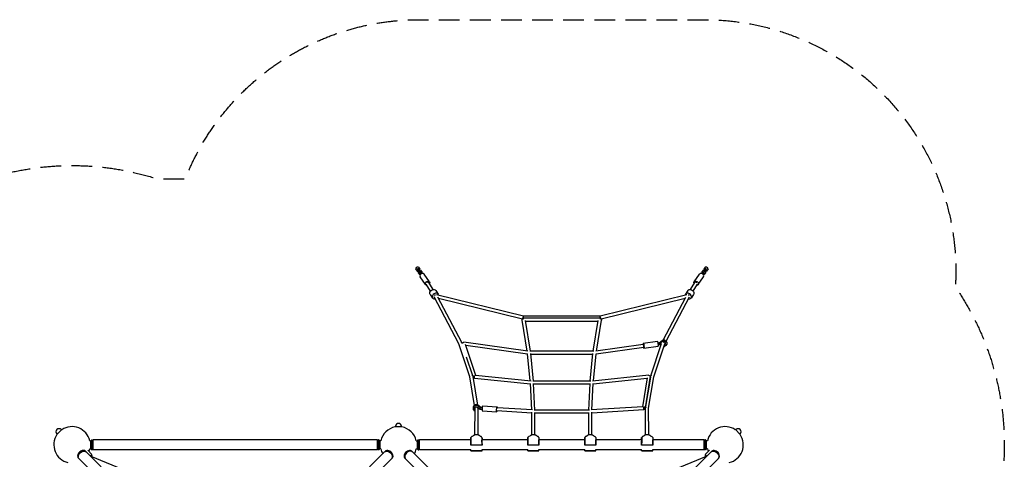
# Model space of a CAD drawing. Units: millimetres. Extents: x -5771 to 3712, y -7947 to 4605.
# Drawn here: x -2322 to 3712, y 1912 to 4605 of the extents above; entities that cross this region are included whole.
import ezdxf

# ---------------------------------------------------------------- set-up
doc = ezdxf.new("R2010")
doc.units = ezdxf.units.MM
doc.header["$LTSCALE"] = 20
doc.linetypes.add('HIDDEN', pattern=[9.525, 6.35, -3.175])
doc.layers.add('2d', color=230, linetype='Continuous')
doc.layers.add('EN-SafetyZone', color=93, linetype='HIDDEN')

msp = doc.modelspace()

# ---------------------------------------------------------------- linework, layer by layer
at = {"layer": '2d'}
for p, q in [((107.2, 3085.2), (104.5, 3078.7)), ((104.5, 3078.7), (113.9, 3065)), ((114.2, 3090), (107.2, 3085.2)), ((114.1, 3077.4), (119, 3080.8)), ((126.2, 3059.8), (114.1, 3077.4)), ((121.3, 3090.2), (114.2, 3090)), ((131.2, 3063.2), (119, 3080.8)), ((121.3, 3090.2), (130.7, 3076.6)), ((125.4, 3073.8), (128.1, 3080.3)), ((1869.7, 3063.2), (1881.8, 3080.8)), ((1879.6, 3090.2), (1870.2, 3076.6)), ((1872.7, 3080.3), (1875.5, 3073.8)), ((1874.6, 3059.8), (1886.7, 3077.4)), ((1886.7, 3090), (1879.6, 3090.2)), ((1881.8, 3080.8), (1886.7, 3077.4)), ((1893.6, 3085.2), (1886.7, 3090)), ((1896.4, 3078.7), (1887, 3065)), ((1896.4, 3078.7), (1893.6, 3085.2)), ((111.3, 3068.8), (118.4, 3069)), ((113.9, 3065), (120.7, 3065.2)), ((120.8, 3065.5), (118.1, 3058.9)), ((118.1, 3058.9), (127.5, 3045.3)), ((118.4, 3069), (119.4, 3069.7)), ((118.4, 3069), (120.8, 3065.5)), ((121.8, 3066.2), (120.8, 3065.5)), ((120.9, 3067.5), (125.9, 3070.9)), ((124.4, 3073.1), (125.4, 3073.8)), ((124.9, 3049), (132, 3049.2)), ((125.4, 3073.8), (127.8, 3070.3)), ((125.7, 3060.6), (130.6, 3064)), ((127.8, 3070.3), (126.8, 3069.6)), ((127.5, 3045.3), (134.2, 3045.5)), ((127.7, 3057.7), (132.6, 3061.1)), ((135.4, 3046.5), (127.7, 3057.7)), ((134.9, 3070.5), (127.8, 3070.3)), ((128.1, 3070.3), (130.7, 3076.6)), ((164.9, 2982.4), (131.8, 3030.4)), ((132, 3049.2), (133, 3049.9)), ((132, 3049.2), (134.4, 3045.8)), ((140.3, 3049.9), (132.6, 3061.1)), ((134.4, 3045.8), (134.1, 3045.2)), ((135.3, 3046.4), (134.4, 3045.8)), ((134.5, 3047.8), (139.4, 3051.2)), ((134.9, 3070.5), (144.3, 3056.8)), ((137.9, 3053.3), (139, 3054)), ((139, 3054), (141.7, 3060.6)), ((139, 3054), (141.3, 3050.6)), ((141.3, 3050.6), (140.4, 3049.9)), ((142, 3050.6), (141.3, 3050.6)), ((141.7, 3050.6), (144.3, 3056.8)), ((189.6, 2999.4), (156.6, 3047.4)), ((1811.3, 2999.4), (1844.3, 3047.4)), ((1836, 2982.4), (1869, 3030.4)), ((1866, 3070.5), (1856.6, 3056.8)), ((1856.6, 3056.8), (1859.2, 3050.6)), ((1859.5, 3050.6), (1858.9, 3050.6)), ((1859.2, 3060.6), (1861.9, 3054)), ((1861.9, 3054), (1859.5, 3050.6)), ((1860.5, 3049.9), (1859.5, 3050.6)), ((1860.5, 3049.9), (1868.2, 3061.1)), ((1861.4, 3051.2), (1866.4, 3047.8)), ((1861.9, 3054), (1862.9, 3053.3)), ((1865.5, 3046.5), (1873.2, 3057.7)), ((1866.5, 3045.8), (1865.5, 3046.4)), ((1873.1, 3070.3), (1866, 3070.5)), ((1868.9, 3049.2), (1866.5, 3045.8)), ((1866.7, 3045.2), (1866.5, 3045.8)), ((1866.6, 3045.5), (1873.4, 3045.3)), ((1867.9, 3049.9), (1868.9, 3049.2)), ((1868.2, 3061.1), (1873.2, 3057.7)), ((1868.9, 3049.2), (1876, 3049)), ((1870.2, 3076.6), (1872.8, 3070.3)), ((1870.2, 3064), (1875.2, 3060.6)), ((1875.5, 3073.8), (1873.1, 3070.3)), ((1874.1, 3069.6), (1873.1, 3070.3)), ((1882.8, 3058.9), (1873.4, 3045.3)), ((1875, 3070.9), (1879.9, 3067.5)), ((1875.5, 3073.8), (1876.5, 3073.1)), ((1880.1, 3065.5), (1879, 3066.2)), ((1882.4, 3069), (1880.1, 3065.5)), ((1882.8, 3058.9), (1880.1, 3065.5)), ((1880.2, 3065.2), (1887, 3065)), ((1881.4, 3069.7), (1882.4, 3069)), ((1882.4, 3069), (1889.6, 3068.8)), ((195, 2941.9), (169.2, 2985.8)), ((211.2, 2951.9), (185.4, 2995.7)), ((1789.7, 2951.9), (1815.4, 2995.7)), ((1805.8, 2941.9), (1831.7, 2985.8)), ((193, 2922.6), (208.4, 2900.2)), ((369.8, 2619.6), (217.5, 2907.3)), ((227.6, 2946.4), (243, 2924)), ((766.5, 2788.3), (233.4, 2920)), ((386.9, 2627.8), (239.9, 2905.6)), ((759.3, 2770.6), (244, 2897.8)), ((1767.4, 2920), (1234.4, 2788.3)), ((1756.8, 2897.8), (1241.6, 2770.6)), ((1621.9, 2642.9), (1761, 2905.6)), ((1639.5, 2635.4), (1783.3, 2907.3)), ((1773.3, 2946.4), (1757.9, 2924)), ((1807.9, 2922.6), (1792.5, 2900.2)), ((1234.4, 2788.3), (766.5, 2788.3)), ((1233.6, 2776.4), (767.2, 2776.4)), ((788.2, 2575.5), (757.9, 2765.4)), ((807.7, 2573.8), (777.6, 2762.2)), ((1222.5, 2757.4), (778.4, 2757.4)), ((1193.2, 2573.8), (1223.2, 2762.2)), ((1212.7, 2575.5), (1243, 2765.4)), ((437.6, 2417.4), (369.6, 2620)), ((389, 2621.9), (387.5, 2626.3)), ((793, 2574.8), (399.3, 2630)), ((473.5, 2426.5), (409.7, 2615.5)), ((790.9, 2555.9), (411.9, 2609)), ((1499.6, 2615.7), (1207.9, 2574.8)), ((1502.2, 2596.9), (1210, 2555.9)), ((1586.2, 2633.9), (1498.7, 2621.7)), ((1499.6, 2615.7), (1499.6, 2615.7)), ((1502.2, 2596.9), (1502.2, 2596.9)), ((1590.5, 2603.2), (1503, 2591)), ((1545, 2422.7), (1611.6, 2621.1)), ((1563.3, 2417.4), (1631.2, 2620)), ((1590.1, 2625.3), (1596.2, 2626.2)), ((1590.7, 2622.7), (1598, 2623.7)), ((1591.1, 2620.1), (1599.8, 2621.3)), ((1602.6, 2614.1), (1591.9, 2612.6)), ((1596.2, 2626.2), (1616.6, 2642.1)), ((1599.8, 2621.3), (1596.2, 2626.2)), ((1598, 2623.7), (1618.4, 2639.7)), ((1599.8, 2621.3), (1620.3, 2637.2)), ((1611.9, 2621.4), (1602.6, 2614.1)), ((1616.6, 2642.1), (1628.7, 2643.8)), ((1620.3, 2637.2), (1616.6, 2642.1)), ((1618.4, 2639.7), (1630.5, 2641.4)), ((1623, 2630), (1619.5, 2627.3)), ((1620.3, 2637.2), (1632.3, 2638.9)), ((1629.7, 2630.9), (1623, 2630)), ((1627.5, 2601.5), (1625.3, 2602.3)), ((1628, 2601.6), (1627.5, 2601.5)), ((1638.1, 2609.5), (1628, 2601.6)), ((1628.3, 2611.3), (1636.2, 2617.4)), ((1628.7, 2643.8), (1639.5, 2635.4)), ((1632.3, 2638.9), (1628.7, 2643.8)), ((1635.6, 2626.3), (1629.7, 2630.9)), ((1630.1, 2616.5), (1634.4, 2619.9)), ((1630.5, 2641.4), (1641.3, 2633)), ((1631.1, 2619.6), (1633.4, 2623.8)), ((1632.3, 2638.9), (1643.1, 2630.6)), ((1632.5, 2622.3), (1632.6, 2622.3)), ((1632.6, 2622.3), (1632.6, 2622.4)), ((1636.2, 2617.4), (1632.6, 2622.3)), ((1634.4, 2619.9), (1633.8, 2627.7)), ((1636.2, 2617.4), (1635.6, 2626.3)), ((1644.1, 2616.7), (1638.1, 2609.5)), ((1643.1, 2630.6), (1639.5, 2635.4)), ((1643.1, 2630.6), (1644.1, 2616.7)), ((455.8, 2422.7), (417, 2538.5)), ((807.1, 2392.3), (790.5, 2559.4)), ((1196.1, 2573.8), (804.7, 2573.8)), ((826.4, 2391.2), (809.6, 2559.5)), ((1190.8, 2554.8), (810.1, 2554.8)), ((1174.5, 2391.2), (1191.3, 2559.5)), ((1193.7, 2392.3), (1210.3, 2559.4)), ((466.3, 2242.3), (437.5, 2417.9)), ((485.3, 2243.5), (456.4, 2420.2)), ((457.5, 2414.6), (457.1, 2415.8)), ((811.8, 2391.8), (471.2, 2426.7)), ((1533.4, 2427.1), (1189, 2391.8)), ((1543.7, 2416.1), (1511.8, 2223.4)), ((1512.9, 2227.7), (1544.6, 2421.2)), ((1531.8, 2225.5), (1563.4, 2417.9)), ((808.7, 2373.1), (465.5, 2408.2)), ((816.4, 2214.9), (808.5, 2377)), ((1178, 2391.2), (822.9, 2391.2)), ((835.5, 2214.2), (827.5, 2376.8)), ((1173.1, 2372.2), (827.7, 2372.2)), ((1165.4, 2214.2), (1173.3, 2376.8)), ((1184.4, 2214.9), (1192.4, 2377)), ((1523, 2406.9), (1192.2, 2373.1)), ((1523.8, 2412.3), (1494.3, 2234)), ((458, 2232.5), (457.5, 2218.3)), ((468.7, 2241.9), (458, 2232.5)), ((459.8, 2236.5), (458, 2232.5)), ((469.6, 2243.9), (458.9, 2234.5)), ((470.4, 2246), (459.8, 2236.5)), ((465.8, 2228.8), (471.7, 2234)), ((470.4, 2246), (468.7, 2241.9)), ((481.1, 2241.2), (468.7, 2241.9)), ((481.9, 2243.2), (469.6, 2243.9)), ((482.8, 2245.2), (470.4, 2246)), ((471.7, 2234), (478.5, 2233.6)), ((478.5, 2233.6), (499.9, 2218.9)), ((482.8, 2245.2), (481.1, 2241.2)), ((502.4, 2226.5), (481.1, 2241.2)), ((503.3, 2228.5), (481.9, 2243.2)), ((504.2, 2230.6), (482.8, 2245.2)), ((514.3, 2239.5), (603.7, 2234)), ((1497.6, 2234.2), (1179.9, 2214.6)), ((457.5, 2218.3), (463.9, 2211.5)), ((463.9, 2211.5), (468.9, 2208)), ((465.5, 2219.7), (465.8, 2228.8)), ((467.3, 2223.7), (465.5, 2219.7)), ((469, 2217.3), (465.5, 2219.7)), ((466.4, 2221.7), (466.7, 2229.5)), ((469, 2219.9), (466.4, 2221.7)), ((467.3, 2223.7), (467.5, 2230.3)), ((469, 2222.5), (467.3, 2223.7)), ((467.9, 2063.3), (469, 2226)), ((469, 2225.5), (468.2, 2230.9)), ((486.9, 2063.2), (488, 2226.1)), ((499.9, 2218.9), (511.6, 2218.2)), ((504.2, 2230.6), (502.4, 2226.5)), ((511.9, 2225.9), (502.4, 2226.5)), ((512.1, 2228), (503.3, 2228.5)), ((512.3, 2230.1), (504.2, 2230.6)), ((512.4, 2208.6), (601.8, 2203.1)), ((816.9, 2195.8), (602.1, 2209.1)), ((821, 2214.6), (603.3, 2228)), ((816.6, 2063.3), (816.9, 2200.2)), ((1169.3, 2214.2), (831.5, 2214.2)), ((835.6, 2063.3), (835.9, 2199.6)), ((1165, 2195.2), (835.9, 2195.2)), ((1165.3, 2063.3), (1164.9, 2199.6)), ((1184.3, 2063.3), (1183.9, 2200.2)), ((1503, 2215.5), (1184, 2195.8)), ((1514, 2063.2), (1512.8, 2226.1)), ((1533, 2063.3), (1531.8, 2226)), ((-18, 2111.6), (-18, 2114.6)), ((18, 2111.6), (18, 2114.6)), ((-2064.3, 2094), (-2094, 2064.3)), ((-2091.9, 2066.4), (-2094, 2068.5)), ((-2093.1, 2063.4), (-2094, 2064.3)), ((-2066.4, 2091.9), (-2068.5, 2094)), ((-2063.4, 2093.1), (-2064.3, 2094)), ((21, 2111.6), (-21, 2111.6)), ((-21, 2110.4), (-21, 2111.6)), ((21, 2110.4), (21, 2111.6)), ((454.8, 2055), (449.6, 2052)), ((499.6, 2055), (504.8, 2052)), ((803.6, 2055), (798.4, 2052)), ((848.4, 2055), (853.6, 2052)), ((1152.4, 2055), (1147.2, 2052)), ((1197.2, 2055), (1202.4, 2052)), ((1501.2, 2055), (1496, 2052)), ((1546, 2055), (1551.2, 2052)), ((2063.4, 2093.1), (2064.3, 2094)), ((2094, 2064.3), (2064.3, 2094)), ((2066.4, 2091.9), (2068.5, 2094)), ((2091.9, 2066.4), (2094, 2068.5)), ((2093.1, 2063.4), (2094, 2064.3)), ((-1892.2, 2026), (-1885.4, 2026)), ((-1885.4, 2026), (-1880.4, 2031)), ((-1885.4, 1975.7), (-1885.4, 2026)), ((-1880.4, 1970.7), (-1880.4, 2031)), ((-1880.4, 2031), (-1877.4, 2031)), ((-1877.4, 1970.7), (-1877.4, 2031)), ((-1872.4, 2026), (-1877.4, 2031)), ((-1872.4, 1970.7), (-1872.4, 2031)), ((-128.4, 2031), (-1872.4, 2031)), ((-128.4, 1970.7), (-128.4, 2031)), ((-128.4, 2026), (-123.4, 2031)), ((-123.4, 2031), (-123.4, 1970.7)), ((-120.4, 2031), (-123.4, 2031)), ((-120.4, 2031), (-120.4, 1970.7)), ((-115.4, 2026), (-120.4, 2031)), ((-115.4, 2026), (-115.4, 1975.7)), ((-108.6, 2026), (-115.4, 2026)), ((108.6, 2026), (115.4, 2026)), ((115.4, 2026), (120.4, 2031)), ((115.4, 1975.7), (115.4, 2026)), ((120.4, 1970.7), (120.4, 2031)), ((120.4, 2031), (123.4, 2031)), ((123.4, 1970.7), (123.4, 2031)), ((128.4, 2026), (123.4, 2031)), ((128.4, 1970.7), (128.4, 2031)), ((443.1, 2031), (128.4, 2031)), ((442.9, 1999.7), (442.9, 2004.3)), ((511.5, 1999.7), (442.9, 1999.7)), ((443.2, 2045.5), (443.4, 2043.9)), ((511.2, 2045.5), (511, 2043.9)), ((791.9, 2031), (511.3, 2031)), ((511.5, 1999.7), (511.5, 2004.3)), ((791.7, 1999.7), (791.7, 2004.3)), ((860.3, 1999.7), (791.7, 1999.7)), ((792, 2045.5), (792.3, 2043.9)), ((860, 2045.5), (859.8, 2043.9)), ((1140.7, 2031), (860.2, 2031)), ((860.3, 1999.7), (860.3, 2004.3)), ((1140.5, 1999.7), (1140.5, 2004.3)), ((1209.1, 1999.7), (1140.5, 1999.7)), ((1140.9, 2045.5), (1141.1, 2043.9)), ((1208.8, 2045.5), (1208.6, 2043.9)), ((1489.5, 2031), (1209, 2031)), ((1209.1, 1999.7), (1209.1, 2004.3)), ((1489.3, 1999.7), (1489.3, 2004.3)), ((1557.9, 1999.7), (1489.3, 1999.7)), ((1489.7, 2045.5), (1489.9, 2043.9)), ((1557.6, 2045.5), (1557.4, 2043.9)), ((1872.4, 2031), (1557.8, 2031)), ((1557.9, 1999.7), (1557.9, 2004.3)), ((1872.4, 1970.7), (1872.4, 2031)), ((1872.4, 2026), (1877.4, 2031)), ((1877.4, 2031), (1877.4, 1970.7)), ((1880.4, 2031), (1877.4, 2031)), ((1880.4, 2031), (1880.4, 1970.7)), ((1885.4, 2026), (1880.4, 2031)), ((1885.4, 2026), (1885.4, 1975.7)), ((1892.2, 2026), (1885.4, 2026)), ((-1919.3, 1962), (-1917.8, 1960.5)), ((-1915.3, 1958), (-1055, 1097.7)), ((-1904.3, 1967.9), (-1878.7, 1942.3)), ((-1892.2, 1975.7), (-1885.4, 1975.7)), ((-1889.2, 1931.8), (-1878.7, 1942.3)), ((-1878.7, 1935.3), (-1885.6, 1928.3)), ((-1885.4, 1975.7), (-1880.4, 1970.7)), ((-1882.2, 1938.8), (-1878.7, 1935.3)), ((-1880.4, 1970.7), (-1877.4, 1970.7)), ((-1872.4, 1975.7), (-1877.4, 1970.7)), ((-128.4, 1970.7), (-1872.4, 1970.7)), ((-85.5, 1958), (-945.8, 1097.7)), ((-128.4, 1975.7), (-123.4, 1970.7)), ((-120.4, 1970.7), (-123.4, 1970.7)), ((-115.4, 1975.7), (-120.4, 1970.7)), ((-108.6, 1975.7), (-115.4, 1975.7)), ((-81.5, 1962), (-83, 1960.5)), ((81.5, 1962), (83, 1960.5)), ((945.8, 1097.7), (85.5, 1958)), ((108.6, 1975.7), (115.4, 1975.7)), ((115.4, 1975.7), (120.4, 1970.7)), ((120.4, 1970.7), (123.4, 1970.7)), ((128.4, 1975.7), (123.4, 1970.7)), ((442.9, 1970.7), (128.4, 1970.7)), ((442.9, 1966.9), (442.9, 1971.5)), ((442.9, 1966.9), (511.5, 1966.9)), ((443.4, 1963.5), (511.1, 1963.5)), ((511.5, 1966.9), (511.5, 1971.5)), ((791.7, 1970.7), (511.5, 1970.7)), ((791.7, 1966.9), (791.7, 1971.5)), ((791.7, 1966.9), (860.3, 1966.9)), ((792.2, 1963.5), (859.9, 1963.5)), ((860.3, 1966.9), (860.3, 1971.5)), ((1140.5, 1970.7), (860.3, 1970.7)), ((1915.3, 1958), (1055, 1097.7)), ((1140.5, 1966.9), (1140.5, 1971.5)), ((1140.5, 1966.9), (1209.1, 1966.9)), ((1141, 1963.5), (1208.7, 1963.5)), ((1209.1, 1966.9), (1209.1, 1971.5)), ((1489.3, 1970.7), (1209.1, 1970.7)), ((1489.3, 1966.9), (1489.3, 1971.5)), ((1489.3, 1966.9), (1557.9, 1966.9)), ((1489.8, 1963.5), (1557.5, 1963.5)), ((1557.9, 1966.9), (1557.9, 1971.5)), ((1872.4, 1970.7), (1557.9, 1970.7)), ((1872.4, 1975.7), (1877.4, 1970.7)), ((1880.4, 1970.7), (1877.4, 1970.7)), ((1904.3, 1967.9), (1878.7, 1942.3)), ((1878.7, 1942.3), (1889.2, 1931.8)), ((1882.2, 1938.8), (1878.7, 1935.3)), ((1885.6, 1928.3), (1878.7, 1935.3)), ((1885.4, 1975.7), (1880.4, 1970.7)), ((1892.2, 1975.7), (1885.4, 1975.7)), ((1919.3, 1962), (1917.8, 1960.5)), ((-1962, 1919.3), (-1960.5, 1917.8)), ((-1958, 1915.3), (-1097.7, 1055)), ((-824.2, 1494.9), (-1884.4, 1929.5)), ((-42.9, 1915.3), (-903.2, 1055)), ((-38.9, 1919.3), (-40.4, 1917.8)), ((38.9, 1919.3), (40.4, 1917.8)), ((903.2, 1055), (42.9, 1915.3)), ((1884.4, 1929.5), (824.2, 1494.9)), ((1958, 1915.3), (1097.7, 1055)), ((1962, 1919.3), (1960.5, 1917.8))]:
    msp.add_line(p, q, dxfattribs=at)
for centre, radius, start, end in [((-2000.9, 2000.9), 111.5, 13.03578, 124.14403), ((0, 2114.6), 18, 0, 180), ((2000.9, 2000.9), 111.5, 55.85597, 166.96422), ((-2000.9, 2000.9), 111.5, 145.85597, 256.96418), ((-2081.3, 2081.3), 18, 45, 225), ((0, 2000.9), 111.5, 100.85597, 166.96422), ((0, 2000.9), 111.5, 13.03578, 79.14403), ((2000.9, 2000.9), 111.5, 283.03578, 34.14403), ((2081.3, 2081.3), 18, 315, 135), ((-2000.9, 2000.9), 111.5, 338.80264, 346.96409), ((0, 2000.9), 111.5, 193.03591, 209.31175), ((0, 2000.9), 111.5, 330.68822, 346.96409), ((2000.9, 2000.9), 111.5, 193.03591, 201.19736)]:
    msp.add_arc(centre, radius, start, end, dxfattribs=at)
for centre, major_axis, ratio, start_param, end_param in [((144.2, 3038.9), (12.4, 8.5), 0.762004, 0, 3.141593), ((1856.7, 3038.9), (12.4, -8.5), 0.762004, 0, 3.141593), ((225.7, 2912.1), (17.3, 11.9), 0.762004, -0.451929, 2.659281), ((225.7, 2912.1), (-17.3, -11.9), 0.762004, -0.482312, 1.011199), ((1775.2, 2912.1), (-17.3, 11.9), 0.762004, -1.087509, 0.451929), ((1775.2, 2912.1), (-2.28, 9.22), 0.300847, -0.689758, -0.637136), ((1775.2, 2912.1), (17.3, -11.9), 0.762004, -1.011199, 2.054084), ((765.3, 2778.8), (0, 9.5), 0, -2.073079, -0.649914), ((767.2, 2766.9), (0, 9.5), 0, -0.641831, 0), ((1233.6, 2766.9), (0, 9.5), 0, -0.641831, 0), ((1235.5, 2778.8), (-2.28, 9.22), 0.300847, -2.354766, -0.687379), ((1235.5, 2778.8), (0, 9.5), 0, -2.073079, -0.649914), ((1500.9, 2606.3), (1.32, -9.41), 0.19371, 0, 3.141593), ((1588.3, 2618.6), (2.2, -15.3), 0.193709, 0, 3.141593), ((1534.4, 2417.6), (-0.97, 9.45), 0.151648, -0.596142, 0), ((1534.4, 2417.6), (9.37, -1.55), 0.828403, 0, 1.706789), ((513.3, 2224.1), (1, 15.5), 0.096413, 0, 1.832116), ((1502.4, 2225), (0.58, -9.48), 0.096414, 0, 2.549952), ((1502.4, 2225), (9.37, -1.55), 0.828403, -1.329632, 1.704603), ((513.3, 2224.1), (-1, -15.5), 0.096413, -1.309476, 0), ((-1940.6, 1940.6), (-21.3, -21.3), 0.707107, -1.910633, 0), ((-1939.1, 1939.1), (21.3, 21.3), 0.707107, -0.083014, 3.224607), ((-1940.6, 1940.6), (21.3, 21.3), 0.707107, 0, 1.230959), ((-61.7, 1939.1), (21.3, -21.3), 0.707107, -0.083014, 3.224607), ((-60.2, 1940.6), (-21.3, 21.3), 0.707107, -1.910633, 0), ((-60.2, 1940.6), (21.3, -21.3), 0.707107, 0, 1.230959), ((60.2, 1940.6), (-21.3, -21.3), 0.707107, -1.230959, 0), ((61.7, 1939.1), (21.3, 21.3), 0.707107, -0.083014, 3.224607), ((64.2, 1936.6), (21.3, 21.3), 0.707107, 0, 3.141593), ((60.2, 1940.6), (21.3, 21.3), 0.707107, 0, 1.910633), ((1939.1, 1939.1), (21.3, -21.3), 0.707107, -0.083014, 3.224607), ((1940.6, 1940.6), (-21.3, 21.3), 0.707107, -1.910633, 0), ((1940.6, 1940.6), (21.3, -21.3), 0.707107, 0, 1.230959)]:
    msp.add_ellipse(centre, major_axis=major_axis, ratio=ratio, start_param=start_param, end_param=end_param, dxfattribs=at)
at = {"layer": '2d', "extrusion": (0, 0, -1)}
for centre, major_axis, ratio, start_param, end_param in [((177.2, 2990.9), (-12.4, -8.5), 0.762004, -0.829344, 3.141593), ((177.2, 2990.9), (8.19, 4.82), 0.759428, -1.683465, 0), ((177.2, 2990.9), (12.4, 8.5), 0.762004, 0, 0.93882), ((1823.6, 2990.9), (-12.4, 8.5), 0.762004, -0.938819, 3.607455), ((1823.6, 2990.9), (-8.19, 4.82), 0.759428, 0, 1.683478), ((1823.6, 2990.9), (-12.4, 8.5), 0.762004, -2.67573, -2.312247), ((210.3, 2934.5), (17.3, 11.9), 0.762004, -2.659281, 0), ((210.3, 2934.5), (-17.3, -11.9), 0.762004, 0, 0.482312), ((225.7, 2912.1), (8.4, 4.44), 0.756927, -1.717779, -1.190747), ((225.7, 2912.1), (2.28, 9.22), 0.300847, -0.689758, -0.637136), ((1790.6, 2934.5), (-17.3, 11.9), 0.762004, 0, 1.087509), ((1775.2, 2912.1), (8.4, -4.44), 0.756927, -1.950846, -1.423813), ((1790.6, 2934.5), (17.3, -11.9), 0.762004, -2.054084, 0), ((765.3, 2778.8), (2.28, 9.22), 0.300847, -2.354766, -0.687379), ((767.2, 2766.9), (-9.38, -1.5), 0.797374, 0, 1.697298), ((1233.6, 2766.9), (9.38, -1.5), 0.797374, -1.697298, -0.130213), ((1233.6, 2766.9), (9.38, -1.5), 0.797374, -0.130213, 0), ((378.5, 2623.3), (8.4, 4.44), 0.756927, -0.888273, 0.099553), ((378.5, 2623.3), (9.01, 3.02), 0.802472, -1.015728, 0), ((398, 2620.6), (9, 3.04), 0.802436, -2.582358, -1.306389), ((398, 2620.6), (1.32, 9.41), 0.19371, -0.627498, 0), ((1500.9, 2606.3), (-2.2, 15.3), 0.193709, -0.911924, 4.051801), ((1500.9, 2606.3), (-1.32, 9.41), 0.19371, 0, 2.18753), ((1500.9, 2606.3), (1.32, -9.41), 0.19371, -0.954063, 0), ((446.8, 2419.7), (9.37, 1.54), 0.828406, -1.189153, -0.064298), ((446.8, 2419.7), (9.01, 3.02), 0.802472, -1.057619, 0.054448), ((466.5, 2417.6), (-9, -3.04), 0.802436, -1.134343, 1.830045), ((466.5, 2417.6), (-0.97, -9.45), 0.151648, 0, 2.518504), ((1554, 2419.7), (-9.37, 1.54), 0.828406, 0, 1.189153), ((1554, 2419.7), (-9.01, 3.02), 0.802472, -0.095502, 1.057619), ((602.7, 2218.5), (1, 15.5), 0.096413, -1.832116, 0.911384), ((1522.3, 2226.2), (-9.5, -0.07), 0.844044, 0, 1.34521), ((1522.3, 2226.2), (-9.37, 1.54), 0.828406, -0.099185, 1.203093), ((478.5, 2226.2), (9.37, 1.54), 0.828406, 0.083773, 0.099185), ((478.5, 2226.2), (9.5, -0.07), 0.844044, -0.11966, -0.005997), ((478.5, 2226.2), (9.5, -0.07), 0.844044, -0.005997, 0), ((602.7, 2218.5), (-1, -15.5), 0.096413, -0.910749, 1.309476), ((-1936.6, 1936.6), (-21.3, -21.3), 0.707107, 0, 3.141593), ((-64.2, 1936.6), (-21.3, 21.3), 0.707107, 0, 3.141593), ((1936.6, 1936.6), (-21.3, 21.3), 0.707107, 0, 3.141593)]:
    msp.add_ellipse(centre, major_axis=major_axis, ratio=ratio, start_param=start_param, end_param=end_param, dxfattribs=at)
at = {"layer": '2d'}
for points, knots in [([(449.6, 2052), (449.1, 2051.6), (448.5, 2051.3), (447.6, 2050.6), (447.1, 2050.3), (445.9, 2049.3), (445.2, 2048.5), (444.6, 2047.7)], [0, 0, 0, 0, 0.00363806, 0.00363806, 0.00727612, 0.00727612, 0.01455225, 0.01455225, 0.01455225, 0.01455225]), ([(454.8, 2055), (456.5, 2056), (458, 2057.1), (459.9, 2058.6), (460.3, 2058.9), (460.8, 2059.3)], [0, 0, 0, 0, 7.317311, 7.317311, 9.487552, 9.487552, 9.487552, 9.487552]), ([(460.8, 2059.3), (461.3, 2059.7), (461.9, 2060.2), (462.8, 2060.8), (463.1, 2061.1), (463.9, 2061.5), (464.2, 2061.7), (465.3, 2062.3), (466.1, 2062.6), (467.7, 2063.3), (468.5, 2063.6), (470.2, 2064), (471.1, 2064.3), (473.7, 2064.7), (475.4, 2064.9), (477.7, 2064.9), (478.1, 2064.9), (479, 2064.9), (479.4, 2064.8), (480.8, 2064.7), (481.6, 2064.6), (483.4, 2064.3), (484.2, 2064.1), (485.5, 2063.7), (485.9, 2063.6), (486.7, 2063.3), (487.1, 2063.1), (489.1, 2062.3), (490.6, 2061.6), (492.3, 2060.4), (492.6, 2060.1), (493.2, 2059.7), (493.4, 2059.5), (493.7, 2059.3)], [0.00293944, 0.00293944, 0.00293944, 0.00293944, 0.00530861, 0.00530861, 0.00663576, 0.00663576, 0.00796291, 0.00796291, 0.01061721, 0.01061721, 0.01327152, 0.01327152, 0.01592582, 0.01592582, 0.02123443, 0.02123443, 0.02256158, 0.02256158, 0.02388873, 0.02388873, 0.02654303, 0.02654303, 0.02919734, 0.02919734, 0.03052449, 0.03052449, 0.03185164, 0.03185164, 0.03716025, 0.03716025, 0.0384874, 0.0384874, 0.03954257, 0.03954257, 0.03954257, 0.03954257]), ([(493.7, 2059.3), (495.1, 2058), (496.7, 2056.9), (498.7, 2055.6), (499.2, 2055.3), (499.6, 2055)], [0, 0, 0, 0, 7.513752, 7.513752, 9.487763, 9.487763, 9.487763, 9.487763]), ([(509.8, 2047.7), (509.2, 2048.5), (508.5, 2049.3), (507.3, 2050.3), (506.9, 2050.6), (505.9, 2051.3), (505.4, 2051.6), (504.8, 2052)], [0, 0, 0, 0, 0.00727612, 0.00727612, 0.01091419, 0.01091419, 0.01455225, 0.01455225, 0.01455225, 0.01455225]), ([(798.4, 2052), (797.9, 2051.6), (797.4, 2051.3), (796.4, 2050.6), (795.9, 2050.3), (794.7, 2049.3), (794, 2048.5), (793.5, 2047.7)], [0, 0, 0, 0, 0.00363806, 0.00363806, 0.00727612, 0.00727612, 0.01455225, 0.01455225, 0.01455225, 0.01455225]), ([(803.6, 2055), (805.3, 2056), (806.8, 2057.1), (808.7, 2058.6), (809.1, 2058.9), (809.6, 2059.3)], [0, 0, 0, 0, 7.317311, 7.317311, 9.487552, 9.487552, 9.487552, 9.487552]), ([(809.6, 2059.3), (810.1, 2059.7), (810.7, 2060.2), (811.6, 2060.8), (812, 2061.1), (812.7, 2061.5), (813, 2061.7), (814.2, 2062.3), (814.9, 2062.6), (816.5, 2063.3), (817.3, 2063.6), (819, 2064), (819.9, 2064.3), (822.5, 2064.7), (824.2, 2064.9), (826.5, 2064.9), (826.9, 2064.9), (827.8, 2064.9), (828.2, 2064.8), (829.6, 2064.7), (830.4, 2064.6), (832.2, 2064.3), (833, 2064.1), (834.3, 2063.7), (834.7, 2063.6), (835.5, 2063.3), (835.9, 2063.1), (837.9, 2062.3), (839.4, 2061.6), (841.1, 2060.4), (841.4, 2060.1), (842, 2059.7), (842.3, 2059.5), (842.5, 2059.3)], [0.00293944, 0.00293944, 0.00293944, 0.00293944, 0.00530861, 0.00530861, 0.00663576, 0.00663576, 0.00796291, 0.00796291, 0.01061721, 0.01061721, 0.01327152, 0.01327152, 0.01592582, 0.01592582, 0.02123443, 0.02123443, 0.02256158, 0.02256158, 0.02388873, 0.02388873, 0.02654303, 0.02654303, 0.02919734, 0.02919734, 0.03052449, 0.03052449, 0.03185164, 0.03185164, 0.03716025, 0.03716025, 0.0384874, 0.0384874, 0.03954257, 0.03954257, 0.03954257, 0.03954257]), ([(842.5, 2059.3), (843.9, 2058), (845.5, 2056.9), (847.5, 2055.6), (848, 2055.3), (848.4, 2055)], [0, 0, 0, 0, 7.513752, 7.513752, 9.487763, 9.487763, 9.487763, 9.487763]), ([(858.6, 2047.7), (858, 2048.5), (857.4, 2049.3), (856.1, 2050.3), (855.7, 2050.6), (854.7, 2051.3), (854.2, 2051.6), (853.6, 2052)], [0, 0, 0, 0, 0.00727612, 0.00727612, 0.01091419, 0.01091419, 0.01455225, 0.01455225, 0.01455225, 0.01455225]), ([(1147.2, 2052), (1146.7, 2051.6), (1146.2, 2051.3), (1145.2, 2050.6), (1144.7, 2050.3), (1143.5, 2049.3), (1142.8, 2048.5), (1142.3, 2047.7)], [0, 0, 0, 0, 0.00363806, 0.00363806, 0.00727612, 0.00727612, 0.01455225, 0.01455225, 0.01455225, 0.01455225]), ([(1152.4, 2055), (1154.1, 2056), (1155.6, 2057.1), (1157.5, 2058.6), (1157.9, 2058.9), (1158.4, 2059.3)], [0, 0, 0, 0, 7.317311, 7.317311, 9.487552, 9.487552, 9.487552, 9.487552]), ([(1158.4, 2059.3), (1158.9, 2059.7), (1159.5, 2060.2), (1160.4, 2060.8), (1160.8, 2061.1), (1161.5, 2061.5), (1161.8, 2061.7), (1163, 2062.3), (1163.7, 2062.6), (1165.3, 2063.3), (1166.1, 2063.6), (1167.8, 2064), (1168.7, 2064.3), (1171.3, 2064.7), (1173, 2064.9), (1175.3, 2064.9), (1175.7, 2064.9), (1176.6, 2064.9), (1177.1, 2064.8), (1178.4, 2064.7), (1179.3, 2064.6), (1181, 2064.3), (1181.8, 2064.1), (1183.1, 2063.7), (1183.5, 2063.6), (1184.3, 2063.3), (1184.7, 2063.1), (1186.7, 2062.3), (1188.2, 2061.6), (1189.9, 2060.4), (1190.2, 2060.1), (1190.8, 2059.7), (1191.1, 2059.5), (1191.3, 2059.3)], [0.00293944, 0.00293944, 0.00293944, 0.00293944, 0.00530861, 0.00530861, 0.00663576, 0.00663576, 0.00796291, 0.00796291, 0.01061721, 0.01061721, 0.01327152, 0.01327152, 0.01592582, 0.01592582, 0.02123443, 0.02123443, 0.02256158, 0.02256158, 0.02388873, 0.02388873, 0.02654303, 0.02654303, 0.02919734, 0.02919734, 0.03052449, 0.03052449, 0.03185164, 0.03185164, 0.03716025, 0.03716025, 0.0384874, 0.0384874, 0.03954257, 0.03954257, 0.03954257, 0.03954257]), ([(1191.3, 2059.3), (1192.7, 2058), (1194.3, 2056.9), (1196.4, 2055.6), (1196.8, 2055.3), (1197.2, 2055)], [0, 0, 0, 0, 7.513752, 7.513752, 9.487763, 9.487763, 9.487763, 9.487763]), ([(1207.4, 2047.7), (1206.8, 2048.5), (1206.2, 2049.3), (1204.9, 2050.3), (1204.5, 2050.6), (1203.5, 2051.3), (1203, 2051.6), (1202.4, 2052)], [0, 0, 0, 0, 0.00727612, 0.00727612, 0.01091419, 0.01091419, 0.01455225, 0.01455225, 0.01455225, 0.01455225]), ([(1496, 2052), (1495.5, 2051.6), (1495, 2051.3), (1494, 2050.6), (1493.5, 2050.3), (1492.3, 2049.3), (1491.6, 2048.5), (1491.1, 2047.7)], [0, 0, 0, 0, 0.00363806, 0.00363806, 0.00727612, 0.00727612, 0.01455225, 0.01455225, 0.01455225, 0.01455225]), ([(1501.2, 2055), (1502.9, 2056), (1504.4, 2057.1), (1506.3, 2058.6), (1506.8, 2058.9), (1507.2, 2059.3)], [0, 0, 0, 0, 7.317311, 7.317311, 9.487552, 9.487552, 9.487552, 9.487552]), ([(1507.2, 2059.3), (1507.7, 2059.7), (1508.3, 2060.2), (1509.2, 2060.8), (1509.6, 2061.1), (1510.3, 2061.5), (1510.6, 2061.7), (1511.8, 2062.3), (1512.5, 2062.6), (1514.1, 2063.3), (1514.9, 2063.6), (1516.6, 2064), (1517.5, 2064.3), (1520.1, 2064.7), (1521.8, 2064.9), (1524.1, 2064.9), (1524.5, 2064.9), (1525.4, 2064.9), (1525.9, 2064.8), (1527.2, 2064.7), (1528.1, 2064.6), (1529.8, 2064.3), (1530.6, 2064.1), (1531.9, 2063.7), (1532.3, 2063.6), (1533.1, 2063.3), (1533.5, 2063.1), (1535.5, 2062.3), (1537, 2061.6), (1538.7, 2060.4), (1539, 2060.1), (1539.6, 2059.7), (1539.9, 2059.5), (1540.1, 2059.3)], [0.00293944, 0.00293944, 0.00293944, 0.00293944, 0.00530861, 0.00530861, 0.00663576, 0.00663576, 0.00796291, 0.00796291, 0.01061721, 0.01061721, 0.01327152, 0.01327152, 0.01592582, 0.01592582, 0.02123443, 0.02123443, 0.02256158, 0.02256158, 0.02388873, 0.02388873, 0.02654303, 0.02654303, 0.02919734, 0.02919734, 0.03052449, 0.03052449, 0.03185164, 0.03185164, 0.03716025, 0.03716025, 0.0384874, 0.0384874, 0.03954257, 0.03954257, 0.03954257, 0.03954257]), ([(1540.1, 2059.3), (1541.5, 2058), (1543.1, 2056.9), (1545.2, 2055.6), (1545.6, 2055.3), (1546, 2055)], [0, 0, 0, 0, 7.513752, 7.513752, 9.487763, 9.487763, 9.487763, 9.487763]), ([(1556.2, 2047.7), (1555.6, 2048.5), (1555, 2049.3), (1553.7, 2050.3), (1553.3, 2050.6), (1552.3, 2051.3), (1551.8, 2051.6), (1551.2, 2052)], [0, 0, 0, 0, 0.00727612, 0.00727612, 0.01091419, 0.01091419, 0.01455225, 0.01455225, 0.01455225, 0.01455225]), ([(442.5, 2031), (442.5, 2031.5), (442.5, 2032), (442.6, 2033.4), (442.6, 2034.1), (442.7, 2034.9), (442.7, 2034.9), (442.7, 2035), (442.7, 2035), (442.7, 2035), (442.7, 2035.1), (442.7, 2035.1), (442.7, 2035.1), (442.7, 2035.1), (442.7, 2035.1), (442.7, 2035.1), (442.7, 2035.1), (442.7, 2035.1), (442.7, 2035.1), (442.7, 2035.1), (442.7, 2035.1), (442.7, 2035.1), (442.7, 2035.1), (442.7, 2035.2), (442.7, 2035.2), (442.7, 2035.3), (442.7, 2035.4), (442.7, 2035.8), (442.7, 2036.1), (442.8, 2037.3), (442.8, 2038.1), (443, 2041.2), (443.1, 2043.5), (443.2, 2045.8)], [7.197835, 7.197835, 7.197835, 7.197835, 9.144126, 9.144126, 12.185535, 12.185535, 12.292916, 12.292916, 12.387374, 12.387374, 12.419299, 12.419299, 12.436925, 12.436925, 12.443434, 12.443434, 12.443629, 12.443629, 12.443727, 12.443727, 12.49593, 12.49593, 12.54593, 12.54593, 12.69593, 12.69593, 13.14593, 13.14593, 14.495933, 14.495933, 18.545955, 18.545955, 29.007587, 29.007587, 29.007587, 29.007587]), ([(444.4, 2047.5), (444, 2047.2), (443.7, 2046.8), (443.3, 2046.2), (443.2, 2045.9), (443.2, 2045.5)], [0, 0, 0, 0, 0.00759198, 0.00759198, 0.01518395, 0.01518395, 0.01518395, 0.01518395]), ([(511.2, 2045.5), (511.2, 2045.9), (511.2, 2046.2), (510.8, 2046.8), (510.4, 2047.2), (510, 2047.5)], [0, 0, 0, 0, 0.00759198, 0.00759198, 0.01518395, 0.01518395, 0.01518395, 0.01518395]), ([(511.2, 2045.8), (511.3, 2043.6), (511.4, 2041.4), (511.6, 2038.1), (511.7, 2036.8), (511.8, 2034.3), (511.9, 2032.6), (512, 2031)], [0, 0, 0, 0, 10.000671, 10.000671, 15.859102, 15.859102, 21.797903, 21.797903, 21.797903, 21.797903]), ([(791.3, 2031), (791.3, 2031.5), (791.3, 2032), (791.4, 2033.4), (791.4, 2034.1), (791.5, 2034.9), (791.5, 2034.9), (791.5, 2035), (791.5, 2035), (791.5, 2035), (791.5, 2035.1), (791.5, 2035.1), (791.5, 2035.1), (791.5, 2035.1), (791.5, 2035.1), (791.5, 2035.1), (791.5, 2035.1), (791.5, 2035.1), (791.5, 2035.1), (791.5, 2035.1), (791.5, 2035.1), (791.5, 2035.1), (791.5, 2035.1), (791.5, 2035.2), (791.5, 2035.2), (791.5, 2035.3), (791.5, 2035.4), (791.5, 2035.8), (791.5, 2036.1), (791.6, 2037.3), (791.6, 2038.1), (791.8, 2041.2), (791.9, 2043.5), (792, 2045.8)], [7.197838, 7.197838, 7.197838, 7.197838, 9.144126, 9.144126, 12.185535, 12.185535, 12.292916, 12.292916, 12.387374, 12.387374, 12.419299, 12.419299, 12.436925, 12.436925, 12.443434, 12.443434, 12.443629, 12.443629, 12.443727, 12.443727, 12.49593, 12.49593, 12.54593, 12.54593, 12.69593, 12.69593, 13.145931, 13.145931, 14.495933, 14.495933, 18.545956, 18.545956, 29.007587, 29.007587, 29.007587, 29.007587]), ([(793.2, 2047.5), (792.8, 2047.2), (792.5, 2046.8), (792.1, 2046.2), (792, 2045.9), (792, 2045.5)], [0, 0, 0, 0, 0.00759198, 0.00759198, 0.01518395, 0.01518395, 0.01518395, 0.01518395]), ([(860, 2045.5), (860, 2045.9), (860, 2046.2), (859.6, 2046.8), (859.3, 2047.2), (858.8, 2047.5)], [0, 0, 0, 0, 0.00759198, 0.00759198, 0.01518395, 0.01518395, 0.01518395, 0.01518395]), ([(860, 2045.8), (860.1, 2043.6), (860.2, 2041.4), (860.4, 2038.1), (860.5, 2036.8), (860.6, 2034.3), (860.7, 2032.6), (860.8, 2031)], [0, 0, 0, 0, 10.000671, 10.000671, 15.859102, 15.859102, 21.7979, 21.7979, 21.7979, 21.7979]), ([(1140.1, 2031), (1140.1, 2031.5), (1140.1, 2032), (1140.2, 2033.4), (1140.2, 2034.1), (1140.3, 2034.9), (1140.3, 2034.9), (1140.3, 2035), (1140.3, 2035), (1140.3, 2035), (1140.3, 2035.1), (1140.3, 2035.1), (1140.3, 2035.1), (1140.3, 2035.1), (1140.3, 2035.1), (1140.3, 2035.1), (1140.3, 2035.1), (1140.3, 2035.1), (1140.3, 2035.1), (1140.3, 2035.1), (1140.3, 2035.1), (1140.3, 2035.1), (1140.3, 2035.1), (1140.3, 2035.2), (1140.3, 2035.2), (1140.3, 2035.3), (1140.3, 2035.4), (1140.3, 2035.8), (1140.3, 2036.1), (1140.4, 2037.3), (1140.4, 2038.1), (1140.6, 2041.2), (1140.7, 2043.5), (1140.8, 2045.8)], [7.197844, 7.197844, 7.197844, 7.197844, 9.144126, 9.144126, 12.185535, 12.185535, 12.292916, 12.292916, 12.387374, 12.387374, 12.419299, 12.419299, 12.436925, 12.436925, 12.443434, 12.443434, 12.443629, 12.443629, 12.443727, 12.443727, 12.49593, 12.49593, 12.54593, 12.54593, 12.69593, 12.69593, 13.14593, 13.14593, 14.495933, 14.495933, 18.545955, 18.545955, 29.007587, 29.007587, 29.007587, 29.007587]), ([(1142, 2047.5), (1141.6, 2047.2), (1141.3, 2046.8), (1140.9, 2046.2), (1140.8, 2045.9), (1140.9, 2045.5)], [0, 0, 0, 0, 0.00759198, 0.00759198, 0.01518395, 0.01518395, 0.01518395, 0.01518395]), ([(1208.8, 2045.5), (1208.9, 2045.9), (1208.8, 2046.2), (1208.4, 2046.8), (1208.1, 2047.2), (1207.6, 2047.5)], [0, 0, 0, 0, 0.00759198, 0.00759198, 0.01518395, 0.01518395, 0.01518395, 0.01518395]), ([(1208.8, 2045.8), (1208.9, 2043.6), (1209, 2041.4), (1209.2, 2038.1), (1209.3, 2036.8), (1209.4, 2034.3), (1209.5, 2032.6), (1209.6, 2031)], [0, 0, 0, 0, 10.000671, 10.000671, 15.859102, 15.859102, 21.797894, 21.797894, 21.797894, 21.797894]), ([(1488.9, 2031), (1488.9, 2031.5), (1488.9, 2032), (1489, 2033.4), (1489, 2034.1), (1489.1, 2034.9), (1489.1, 2034.9), (1489.1, 2035), (1489.1, 2035), (1489.1, 2035), (1489.1, 2035.1), (1489.1, 2035.1), (1489.1, 2035.1), (1489.1, 2035.1), (1489.1, 2035.1), (1489.1, 2035.1), (1489.1, 2035.1), (1489.1, 2035.1), (1489.1, 2035.1), (1489.1, 2035.1), (1489.1, 2035.1), (1489.1, 2035.1), (1489.1, 2035.1), (1489.1, 2035.2), (1489.1, 2035.2), (1489.1, 2035.3), (1489.1, 2035.4), (1489.1, 2035.8), (1489.1, 2036.1), (1489.2, 2037.3), (1489.2, 2038.1), (1489.4, 2041.2), (1489.5, 2043.5), (1489.6, 2045.8)], [7.197847, 7.197847, 7.197847, 7.197847, 9.144126, 9.144126, 12.185535, 12.185535, 12.292916, 12.292916, 12.387374, 12.387374, 12.419299, 12.419299, 12.436925, 12.436925, 12.443434, 12.443434, 12.443629, 12.443629, 12.443727, 12.443727, 12.49593, 12.49593, 12.54593, 12.54593, 12.69593, 12.69593, 13.14593, 13.14593, 14.495933, 14.495933, 18.545955, 18.545955, 29.007587, 29.007587, 29.007587, 29.007587]), ([(1490.8, 2047.5), (1490.4, 2047.2), (1490.1, 2046.8), (1489.7, 2046.2), (1489.6, 2045.9), (1489.7, 2045.5)], [0, 0, 0, 0, 0.00759198, 0.00759198, 0.01518395, 0.01518395, 0.01518395, 0.01518395]), ([(1557.6, 2045.5), (1557.7, 2045.9), (1557.6, 2046.2), (1557.2, 2046.8), (1556.9, 2047.2), (1556.4, 2047.5)], [0, 0, 0, 0, 0.00759198, 0.00759198, 0.01518395, 0.01518395, 0.01518395, 0.01518395]), ([(1557.6, 2045.8), (1557.7, 2043.6), (1557.8, 2041.4), (1558, 2038.1), (1558.1, 2036.8), (1558.2, 2034.3), (1558.3, 2032.6), (1558.4, 2031)], [0, 0, 0, 0, 10.000671, 10.000671, 15.859102, 15.859102, 21.797891, 21.797891, 21.797891, 21.797891])]:
    msp.add_open_spline(points, degree=3, knots=knots, dxfattribs=at)
for points, weights in [([(443.4, 2043.9), (443.8, 2040.8), (443.6, 2022.9), (442.9, 1999.7)], [1, 0.820993294279, 0.820993294279, 1]), ([(442.9, 2004.3), (443.3, 2019.3), (443.4, 2031.4), (443.1, 2031)], [1, 0.742596557124, 0.639217620351, 0.68986318968]), ([(511, 2043.9), (510.6, 2040.8), (510.8, 2022.9), (511.5, 1999.7)], [1, 0.820993294279, 0.820993294279, 1]), ([(511.5, 2004.3), (511.1, 2019.3), (511, 2031.4), (511.4, 2031)], [1, 0.742596557124, 0.639217620351, 0.68986318968]), ([(792.3, 2043.9), (792.6, 2040.8), (792.4, 2022.9), (791.7, 1999.7)], [1, 0.820993294279, 0.820993294279, 1]), ([(791.7, 2004.3), (792.1, 2019.3), (792.2, 2031.4), (791.9, 2031)], [1, 0.742597267451, 0.639218190918, 0.689862770402]), ([(859.8, 2043.9), (859.4, 2040.8), (859.6, 2022.9), (860.3, 1999.7)], [1, 0.820993294279, 0.820993294279, 1]), ([(860.3, 2004.3), (859.9, 2019.3), (859.8, 2031.4), (860.2, 2031)], [1, 0.742597267451, 0.639218190918, 0.689862770402]), ([(1141.1, 2043.9), (1141.4, 2040.8), (1141.2, 2022.9), (1140.5, 1999.7)], [1, 0.820993294279, 0.820993294279, 1]), ([(1140.5, 2004.3), (1140.9, 2019.3), (1141, 2031.4), (1140.7, 2031)], [1, 0.742598363698, 0.639219071479, 0.689862123343]), ([(1208.6, 2043.9), (1208.2, 2040.8), (1208.4, 2022.9), (1209.1, 1999.7)], [1, 0.820993294279, 0.820993294279, 1]), ([(1209.1, 2004.3), (1208.7, 2019.3), (1208.6, 2031.4), (1209, 2031)], [1, 0.742598363698, 0.639219071479, 0.689862123343]), ([(1489.9, 2043.9), (1490.2, 2040.8), (1490, 2022.9), (1489.3, 1999.7)], [1, 0.820993294279, 0.820993294279, 1]), ([(1489.3, 2004.3), (1489.7, 2019.3), (1489.8, 2031.4), (1489.5, 2031)], [1, 0.742598970711, 0.639219559065, 0.689861765061]), ([(1557.4, 2043.9), (1557, 2040.8), (1557.2, 2022.9), (1557.9, 1999.7)], [1, 0.820993294279, 0.820993294279, 1]), ([(1557.9, 2004.3), (1557.5, 2019.3), (1557.4, 2031.4), (1557.8, 2031)], [1, 0.742598970711, 0.639219559065, 0.689861765061]), ([(443.4, 1963.5), (443.2, 1963.5), (443.1, 1964.7), (442.9, 1966.9)], [0.891517751252, 0.913551117996, 0.949711867578, 1]), ([(511.1, 1963.5), (511.2, 1963.5), (511.4, 1964.7), (511.5, 1966.9)], [0.891517751252, 0.913551117996, 0.949711867578, 1]), ([(792.2, 1963.5), (792, 1963.5), (791.9, 1964.7), (791.7, 1966.9)], [0.891517751252, 0.913551117996, 0.949711867578, 1]), ([(859.9, 1963.5), (860, 1963.5), (860.2, 1964.7), (860.3, 1966.9)], [0.891517751252, 0.913551117996, 0.949711867578, 1]), ([(1141, 1963.5), (1140.8, 1963.5), (1140.7, 1964.7), (1140.5, 1966.9)], [0.891517751252, 0.913551117996, 0.949711867578, 1]), ([(1208.7, 1963.5), (1208.8, 1963.5), (1209, 1964.7), (1209.1, 1966.9)], [0.891517751252, 0.913551117996, 0.949711867578, 1]), ([(1489.8, 1963.5), (1489.6, 1963.5), (1489.5, 1964.7), (1489.3, 1966.9)], [0.891517751252, 0.913551117996, 0.949711867578, 1]), ([(1557.5, 1963.5), (1557.6, 1963.5), (1557.8, 1964.7), (1557.9, 1966.9)], [0.891517751252, 0.913551117996, 0.949711867578, 1])]:
    msp.add_rational_spline(points, weights, degree=3, dxfattribs=at)
for points in [[(444.6, 2047.7), (444.6, 2047.6), (444.5, 2047.5), (444.4, 2047.5)], [(510, 2047.5), (509.9, 2047.5), (509.9, 2047.6), (509.8, 2047.7)], [(793.5, 2047.7), (793.4, 2047.6), (793.3, 2047.5), (793.2, 2047.5)], [(858.8, 2047.5), (858.8, 2047.5), (858.7, 2047.6), (858.6, 2047.7)], [(1142.3, 2047.7), (1142.2, 2047.6), (1142.1, 2047.5), (1142, 2047.5)], [(1207.6, 2047.5), (1207.6, 2047.5), (1207.5, 2047.6), (1207.4, 2047.7)], [(1491.1, 2047.7), (1491, 2047.6), (1490.9, 2047.5), (1490.8, 2047.5)], [(1556.4, 2047.5), (1556.4, 2047.5), (1556.3, 2047.6), (1556.2, 2047.7)]]:
    msp.add_open_spline(points, degree=3, dxfattribs=at)
at = {"layer": 'EN-SafetyZone', "flags": 128}
msp.add_lwpolyline([(3631, 519.7, -0.077314), (3711.9, 0, -0.077314), (3631, -519.7), (3631, -1481.1, -0.077314), (3711.9, -2000.9, -0.255338), (2925.3, -3440.6, -0.086365), (2752.3, -3955.5), (2752.3, -4832.9, -0.213422), (2252.3, -5950.9), (2252.3, -6947.3, -0.414214), (1252.3, -7947.3), (748.6, -7947.3, -0.414214), (-251.4, -6947.3), (-251.4, -5950.9, -0.213422), (-751.4, -4832.9), (-751.4, -3955.5, -0.055442), (-883.2, -3631), (-1481.1, -3631, -0.507789), (-3711.9, -2000.9, -0.077314), (-3631, -1481.1), (-3631, -919.2), (-4434.7, -716, -0.77808), (-4437.3, 2716.2), (-3404.8, 2978.8, -0.328902), (-1481.1, 3631), (-1306.3, 3631, -0.307879), (126.1, 4605.3), (1874.9, 4605.3, -0.414214), (3414.9, 3065.3, -0.015715), (3411.9, 2968.6, -0.151434), (3711.9, 2000.9, -0.077314), (3631, 1481.1)], format="xyb", close=True, dxfattribs=at)

doc.saveas('drawing.dxf')
